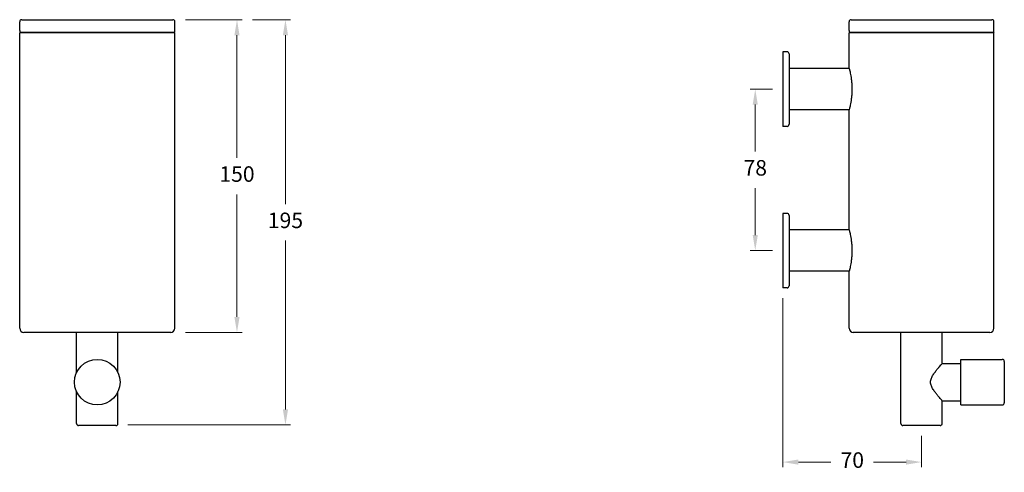
# Model space of a CAD drawing. Units: millimetres. Extents: x -18369 to -12571, y -1639 to 1857.
# Drawn here: x -17656 to -17180, y 783 to 1002 of the extents above; entities that cross this region are included whole.
import ezdxf

# ---------------------------------------------------------------- set-up
doc = ezdxf.new("R2010")
doc.units = ezdxf.units.MM
doc.styles.get("Standard").update_dxf_attribs({"font": 'arial.ttf'})
doc.dimstyles.new('200', dxfattribs={"dimtxt": 5, "dimasz": 5, "dimexe": 1.25, "dimexo": 5, "dimgap": 1, "dimtad": 0, "dimtih": 1, "dimtoh": 1, "dimtxsty": 'Standard', "dimcen": 0, "dimclrd": 256, "dimclre": 256, "dimadec": 0, "dimazin": 0, "dimtfac": 1, "dimtmove": 0, "dimatfit": 3, "dimfxl": 1, "dimlwd": 9, "dimlwe": 9, "dimarcsym": 0})

# ---------------------------------------------------------------- blocks, each defined once
blk = doc.blocks.new('*D145')
at = {"lineweight": 9, "transparency": 16777216}
for p, q in [((-17292.39, 968.07), (-17303.28, 968.07)), ((-17300.78, 960.57), (-17300.78, 937.9)), ((-17300.78, 897.57), (-17300.78, 920.24)), ((-17292.39, 890.07), (-17303.28, 890.07))]:
    blk.add_line(p, q, dxfattribs=at)
at = {"transparency": 16777216}
for points in [[(-17302.03, 960.57), (-17299.53, 960.57), (-17300.78, 968.07)], [(-17302.03, 897.57), (-17299.53, 897.57), (-17300.78, 890.07)]]:
    blk.add_solid(points, dxfattribs=at)
at = {"layer": 'Defpoints', "color": 0, "transparency": 16777216}
for p in [(-17287.39, 968.07), (-17300.78, 890.07), (-17287.39, 890.07)]:
    blk.add_point(p, dxfattribs=at)
at = {"color": 0, "transparency": 16777216, "insert": (-17300.78, 929.07), "char_height": 7.5, "attachment_point": 5}
blk.add_mtext('78', dxfattribs=at)
blk = doc.blocks.new('*D147')
at = {"lineweight": 9, "transparency": 16777216}
for p, q in [((-17287.39, 867.07), (-17287.39, 785.45)), ((-17220.39, 800.57), (-17220.39, 785.45)), ((-17279.89, 787.95), (-17264.22, 787.95)), ((-17227.89, 787.95), (-17243.56, 787.95))]:
    blk.add_line(p, q, dxfattribs=at)
at = {"transparency": 16777216}
for points in [[(-17279.89, 789.2), (-17279.89, 786.7), (-17287.39, 787.95)], [(-17227.89, 789.2), (-17227.89, 786.7), (-17220.39, 787.95)]]:
    blk.add_solid(points, dxfattribs=at)
at = {"layer": 'Defpoints', "color": 0, "transparency": 16777216}
for p in [(-17287.39, 872.07), (-17220.39, 805.57), (-17220.39, 787.95)]:
    blk.add_point(p, dxfattribs=at)
at = {"color": 0, "transparency": 16777216, "insert": (-17253.89, 787.95), "char_height": 7.5, "attachment_point": 5}
blk.add_mtext('70', dxfattribs=at)
blk = doc.blocks.new('*D148')
at = {"lineweight": 9, "transparency": 16777216}
for p, q in [((-17543.81, 1001.57), (-17525.38, 1001.57)), ((-17527.88, 994.07), (-17527.88, 912.54)), ((-17527.88, 813.36), (-17527.88, 894.88)), ((-17604.14, 805.86), (-17525.38, 805.86))]:
    blk.add_line(p, q, dxfattribs=at)
at = {"transparency": 16777216}
for points in [[(-17529.13, 994.07), (-17526.63, 994.07), (-17527.88, 1001.57)], [(-17529.13, 813.36), (-17526.63, 813.36), (-17527.88, 805.86)]]:
    blk.add_solid(points, dxfattribs=at)
at = {"layer": 'Defpoints', "color": 0, "transparency": 16777216}
for p in [(-17548.81, 1001.57), (-17609.14, 805.86), (-17527.88, 805.86)]:
    blk.add_point(p, dxfattribs=at)
at = {"color": 0, "transparency": 16777216, "insert": (-17527.88, 903.71), "char_height": 7.5, "attachment_point": 5}
blk.add_mtext('195', dxfattribs=at)
blk = doc.blocks.new('*D146')
at = {"lineweight": 9, "transparency": 16777216}
for p, q in [((-17576.2, 1001.57), (-17548.81, 1001.57)), ((-17551.31, 994.07), (-17551.31, 934.9)), ((-17551.31, 858.07), (-17551.31, 917.24)), ((-17576.2, 850.57), (-17548.81, 850.57))]:
    blk.add_line(p, q, dxfattribs=at)
at = {"transparency": 16777216}
for points in [[(-17552.56, 994.07), (-17550.06, 994.07), (-17551.31, 1001.57)], [(-17552.56, 858.07), (-17550.06, 858.07), (-17551.31, 850.57)]]:
    blk.add_solid(points, dxfattribs=at)
at = {"layer": 'Defpoints', "color": 0, "transparency": 16777216}
for p in [(-17581.2, 1001.57), (-17581.2, 850.57), (-17551.31, 850.57)]:
    blk.add_point(p, dxfattribs=at)
at = {"color": 0, "transparency": 16777216, "insert": (-17551.31, 926.07), "char_height": 7.5, "attachment_point": 5}
blk.add_mtext('150', dxfattribs=at)

msp = doc.modelspace()

# ---------------------------------------------------------------- linework, layer by layer
at = {"color": 0}
for p, q in [((-17656.345, 996.281), (-17656.345, 1000.567)), ((-17655.345, 1001.567), (-17582.345, 1001.567)), ((-17581.345, 996.281), (-17581.345, 1000.567)), ((-17255.39, 996.281), (-17255.39, 1000.567)), ((-17254.39, 1001.567), (-17186.39, 1001.567)), ((-17185.39, 996.281), (-17185.39, 1000.567)), ((-17656.045, 995.567), (-17656.345, 995.267)), ((-17581.345, 995.267), (-17656.345, 995.267)), ((-17656.345, 852.567), (-17656.345, 995.267)), ((-17656.045, 995.567), (-17581.645, 995.567)), ((-17581.645, 995.567), (-17581.345, 995.267)), ((-17581.345, 852.567), (-17581.345, 995.267)), ((-17255.09, 995.567), (-17255.39, 995.267)), ((-17185.39, 995.267), (-17255.39, 995.267)), ((-17255.39, 978.067), (-17255.39, 995.267)), ((-17255.09, 995.567), (-17220.39, 995.567)), ((-17220.39, 995.567), (-17185.69, 995.567)), ((-17185.69, 995.567), (-17185.39, 995.267)), ((-17185.39, 852.567), (-17185.39, 995.267)), ((-17285.39, 986.067), (-17287.39, 986.067)), ((-17287.39, 986.067), (-17287.39, 950.067)), ((-17284.39, 985.067), (-17284.39, 968.067)), ((-17255.39, 978.067), (-17284.39, 978.067)), ((-17284.39, 968.067), (-17284.39, 951.067)), ((-17255.39, 958.067), (-17284.39, 958.067)), ((-17255.39, 900.067), (-17255.39, 958.067)), ((-17285.39, 950.067), (-17287.39, 950.067)), ((-17285.39, 908.067), (-17287.39, 908.067)), ((-17287.39, 908.067), (-17287.39, 872.067)), ((-17284.39, 907.067), (-17284.39, 890.067)), ((-17255.39, 900.067), (-17284.39, 900.067)), ((-17284.39, 890.067), (-17284.39, 873.067)), ((-17255.39, 880.067), (-17284.39, 880.067)), ((-17255.39, 852.567), (-17255.39, 880.067)), ((-17285.39, 872.067), (-17287.39, 872.067)), ((-17583.345, 850.567), (-17654.345, 850.567)), ((-17628.845, 831.15), (-17628.845, 850.567)), ((-17608.845, 831.15), (-17608.845, 850.567)), ((-17187.39, 850.567), (-17253.39, 850.567)), ((-17230.39, 806.567), (-17230.39, 850.567)), ((-17210.39, 835.567), (-17210.39, 850.567)), ((-17210.39, 835.567), (-17201.39, 835.567)), ((-17201.39, 815.567), (-17201.39, 837.567)), ((-17201.39, 837.567), (-17181.39, 837.567)), ((-17180.39, 836.567), (-17180.39, 816.567)), ((-17628.845, 806.567), (-17628.845, 821.985)), ((-17608.845, 806.567), (-17608.845, 821.985)), ((-17210.39, 806.567), (-17210.39, 817.567)), ((-17210.39, 817.567), (-17201.39, 817.567)), ((-17201.39, 815.567), (-17181.39, 815.567)), ((-17609.845, 805.567), (-17627.845, 805.567)), ((-17211.39, 805.567), (-17229.39, 805.567))]:
    msp.add_line(p, q, dxfattribs=at)
msp.add_circle((-17618.845, 826.567), 11, dxfattribs=at)
for centre, radius, start, end in [((-17655.345, 1000.567), 1, 90, 180), ((-17582.345, 1000.567), 1, 0, 90), ((-17254.39, 1000.567), 1, 90, 180), ((-17186.39, 1000.567), 1, 0, 90), ((-17655.345, 996.281), 1, 180, 225.573), ((-17582.345, 996.281), 1, 314.427, 0), ((-17254.39, 996.281), 1, 180, 225.573), ((-17186.39, 996.281), 1, 314.427, 0), ((-17285.39, 985.067), 1, 0, 90), ((-17285.39, 951.067), 1, 270, 0), ((-17285.39, 907.067), 1, 0, 90), ((-17285.39, 873.067), 1, 270, 0), ((-17654.345, 852.567), 2, 180, 270), ((-17583.345, 852.567), 2, 270, 0), ((-17253.39, 852.567), 2, 180, 270), ((-17187.39, 852.567), 2, 270, 0), ((-17181.39, 836.567), 1, 0, 90), ((-17181.39, 816.567), 1, 270, 0), ((-17627.845, 806.567), 1, 180, 270), ((-17609.845, 806.567), 1, 270, 0), ((-17229.39, 806.567), 1, 180, 270), ((-17211.39, 806.567), 1, 270, 0)]:
    msp.add_arc(centre, radius, start, end, dxfattribs=at)
for points, knots in [([(-17255.39, 978.067), (-17255.39, 978.067), (-17255.374, 978.007), (-17255.307, 977.752), (-17255.257, 977.558), (-17255.13, 977.047), (-17255.054, 976.729), (-17254.89, 975.996), (-17254.802, 975.581), (-17254.633, 974.696), (-17254.544, 974.196), (-17254.378, 973.107), (-17254.3, 972.518), (-17254.17, 971.287), (-17254.118, 970.645), (-17254.049, 969.35), (-17254.032, 968.699), (-17254.032, 968.067)], [45.4403408, 45.4403408, 45.4403408, 45.4403408, 47.3335156, 47.3335156, 49.2266903, 49.2266903, 51.119865, 51.119865, 53.0130397, 53.0130397, 54.9065601, 54.9065601, 56.8000804, 56.8000804, 58.6936008, 58.6936008, 60.5871211, 60.5871211, 60.5871211, 60.5871211]), ([(-17254.032, 968.067), (-17254.032, 967.436), (-17254.049, 966.784), (-17254.118, 965.49), (-17254.17, 964.847), (-17254.3, 963.617), (-17254.378, 963.027), (-17254.544, 961.938), (-17254.633, 961.439), (-17254.802, 960.554), (-17254.89, 960.139), (-17255.054, 959.405), (-17255.13, 959.088), (-17255.257, 958.576), (-17255.307, 958.383), (-17255.374, 958.128), (-17255.39, 958.067), (-17255.39, 958.067)], [0, 0, 0, 0, 1.8935204, 1.8935204, 3.7870407, 3.7870407, 5.6805611, 5.6805611, 7.5740814, 7.5740814, 9.4672561, 9.4672561, 11.3604308, 11.3604308, 13.2536056, 13.2536056, 15.1467803, 15.1467803, 15.1467803, 15.1467803]), ([(-17255.39, 900.067), (-17255.39, 900.067), (-17255.374, 900.007), (-17255.307, 899.752), (-17255.257, 899.558), (-17255.13, 899.047), (-17255.054, 898.729), (-17254.89, 897.996), (-17254.802, 897.581), (-17254.633, 896.696), (-17254.544, 896.196), (-17254.378, 895.107), (-17254.3, 894.518), (-17254.17, 893.287), (-17254.118, 892.645), (-17254.049, 891.35), (-17254.032, 890.699), (-17254.032, 890.067)], [45.4403408, 45.4403408, 45.4403408, 45.4403408, 47.3335156, 47.3335156, 49.2266903, 49.2266903, 51.119865, 51.119865, 53.0130397, 53.0130397, 54.9065601, 54.9065601, 56.8000804, 56.8000804, 58.6936008, 58.6936008, 60.5871211, 60.5871211, 60.5871211, 60.5871211]), ([(-17254.032, 890.067), (-17254.032, 889.436), (-17254.049, 888.784), (-17254.118, 887.49), (-17254.17, 886.847), (-17254.3, 885.617), (-17254.378, 885.027), (-17254.544, 883.938), (-17254.633, 883.439), (-17254.802, 882.554), (-17254.89, 882.139), (-17255.054, 881.405), (-17255.13, 881.088), (-17255.257, 880.576), (-17255.307, 880.383), (-17255.374, 880.128), (-17255.39, 880.067), (-17255.39, 880.067)], [0, 0, 0, 0, 1.8935204, 1.8935204, 3.7870407, 3.7870407, 5.6805611, 5.6805611, 7.5740814, 7.5740814, 9.4672561, 9.4672561, 11.3604308, 11.3604308, 13.2536056, 13.2536056, 15.1467803, 15.1467803, 15.1467803, 15.1467803]), ([(-17210.39, 817.567), (-17210.39, 817.567), (-17210.446, 817.63), (-17210.669, 817.878), (-17210.835, 818.064), (-17211.255, 818.538), (-17211.509, 818.827), (-17212.067, 819.474), (-17212.371, 819.833), (-17213.006, 820.603), (-17213.363, 821.046), (-17214.085, 822), (-17214.45, 822.51), (-17214.953, 823.311), (-17215.113, 823.584), (-17215.407, 824.141), (-17215.541, 824.426), (-17215.883, 825.302), (-17216.031, 825.913), (-17216.031, 827.221), (-17215.883, 827.833), (-17215.541, 828.708), (-17215.407, 828.993), (-17215.113, 829.551), (-17214.953, 829.824), (-17214.45, 830.625), (-17214.085, 831.134), (-17213.363, 832.088), (-17213.006, 832.532), (-17212.371, 833.302), (-17212.067, 833.66), (-17211.509, 834.307), (-17211.255, 834.596), (-17210.835, 835.071), (-17210.669, 835.257), (-17210.446, 835.505), (-17210.39, 835.567), (-17210.39, 835.567)], [15.1288566, 15.1288566, 15.1288566, 15.1288566, 16.9493195, 16.9493195, 18.7697825, 18.7697825, 20.5902455, 20.5902455, 22.4107085, 22.4107085, 24.3724596, 24.3724596, 26.3342108, 26.3342108, 27.3150864, 27.3150864, 28.295962, 28.295962, 30.2577132, 30.2577132, 32.2194643, 32.2194643, 33.2003399, 33.2003399, 34.1812155, 34.1812155, 36.1429667, 36.1429667, 38.1047179, 38.1047179, 39.9251808, 39.9251808, 41.7456438, 41.7456438, 43.5661068, 43.5661068, 45.3865697, 45.3865697, 45.3865697, 45.3865697])]:
    msp.add_open_spline(points, degree=3, knots=knots, dxfattribs=at)

# ---------------------------------------------------------------- dimensions: what is measured, and where the dimension line sits
for base, p1, p2, text, picture, middle in [((-17527.877, 805.86), (-17548.814, 1001.567), (-17609.138, 805.86), '195', '*D148', (-17527.877, 903.714)), ((-17551.314, 850.567), (-17581.204, 1001.567), (-17581.204, 850.567), '150', '*D146', (-17551.314, 926.067))]:
    dim = msp.add_linear_dim(base=base, p1=p1, p2=p2, angle=90, text=text, dimstyle='200', override={"dimtxt": 7.5, "dimasz": 7.5, "dimexe": 2.5, "dimgap": 5, "dimarcsym": 1}, dxfattribs=at)
    dim.commit()
    dim.dimension.update_dxf_attribs({"geometry": picture, "text_midpoint": middle})
dim = msp.add_linear_dim(base=(-17300.784, 890.067), p1=(-17287.39, 968.067), p2=(-17287.39, 890.067), angle=90, dimstyle='200', override={"dimtxt": 7.5, "dimasz": 7.5, "dimexe": 2.5, "dimgap": 5, "dimarcsym": 1}, dxfattribs=at)
dim.commit()
dim.dimension.update_dxf_attribs({"geometry": '*D145', "text_midpoint": (-17300.784, 929.067)})
dim = msp.add_linear_dim(base=(-17220.39, 787.946), p1=(-17287.39, 872.067), p2=(-17220.39, 805.567), text='70', dimstyle='200', override={"dimtxt": 7.5, "dimasz": 7.5, "dimexe": 2.5, "dimgap": 5, "dimarcsym": 1}, dxfattribs=at)
dim.commit()
dim.dimension.update_dxf_attribs({"geometry": '*D147', "text_midpoint": (-17253.89, 787.946)})

doc.saveas('drawing.dxf')
